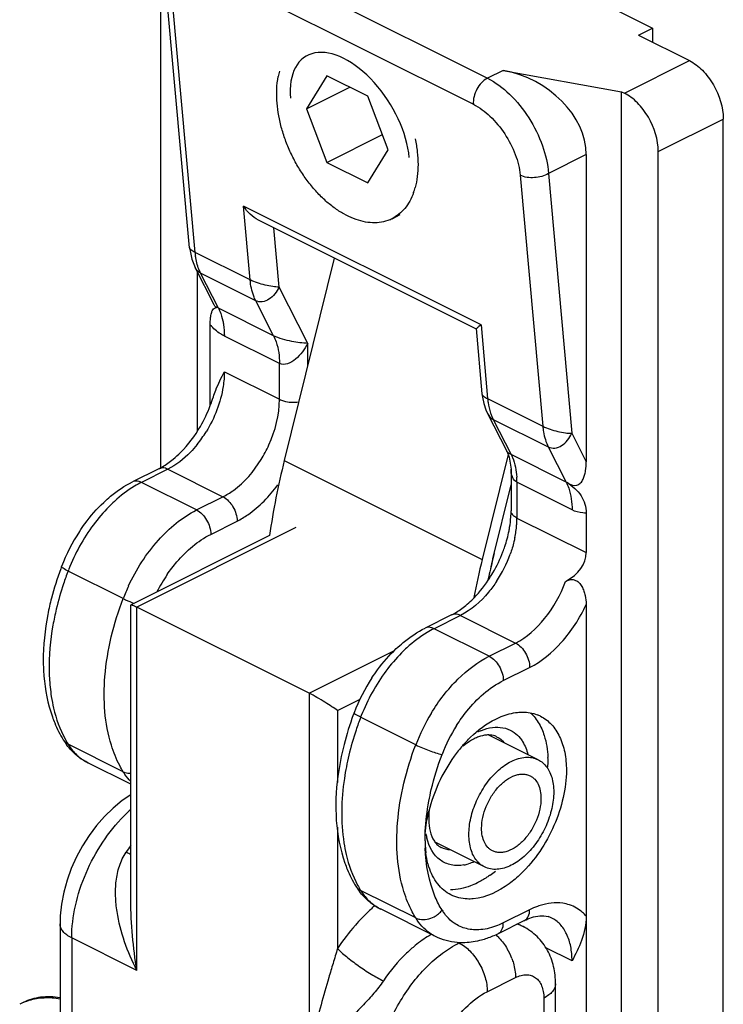
# Model space of a CAD drawing. Units: millimetres. Extents: x 714 to 1134, y -94 to 203.
# Drawn here: x 902 to 920, y 128 to 153 of the extents above; entities that cross this region are included whole.
import ezdxf

# ---------------------------------------------------------------- set-up
doc = ezdxf.new("R2010")
doc.units = ezdxf.units.MM
doc.header["$LTSCALE"] = 19.36
doc.layers.get('0').update_dxf_attribs({"linetype": 'CONTINUOUS'})

msp = doc.modelspace()

# ---------------------------------------------------------------- linework, layer by layer
at = {"color": 7, "linetype": 'Continuous'}
for p, q in [((909.576, 156.415), (917.778, 152.314)), ((905.474, 141.291), (905.474, 155.447)), ((906.191, 146.82), (905.622, 153.158)), ((917.425, 152.137), (917.778, 152.314)), ((917.778, 152.314), (917.778, 151.96)), ((917.425, 152.137), (918.697, 151.501)), ((914.037, 151.256), (917, 150.723)), ((909.631, 151.12), (909.121, 150.293)), ((910.652, 150.61), (909.631, 151.12)), ((909.121, 150.293), (910.203, 150.834)), ((911.162, 149.272), (910.652, 150.61)), ((917, 104.391), (917, 150.723)), ((917, 150.723), (917.071, 150.688)), ((909.121, 150.293), (909.631, 148.955)), ((919.546, 105.783), (919.546, 150.037)), ((909.631, 148.955), (911.018, 149.649)), ((910.652, 148.445), (911.162, 149.272)), ((916.116, 149.15), (916.116, 141.464)), ((917.92, 104.97), (917.92, 149.224)), ((909.631, 148.955), (910.652, 148.445)), ((911.259, 147.546), (911.462, 147.647)), ((913.37, 144.783), (907.916, 147.51)), ((906.191, 146.821), (906.249, 146.531)), ((906.249, 146.531), (906.332, 146.328)), ((906.809, 145.391), (906.332, 146.328)), ((909.816, 146.56), (908.565, 141.493)), ((906.394, 142.246), (906.394, 146.207)), ((906.712, 142.863), (906.712, 144.884)), ((913.363, 144.795), (913.509, 143.161)), ((913.607, 142.763), (913.651, 142.669)), ((913.651, 142.669), (914.129, 141.728)), ((914.129, 141.728), (914.191, 141.577)), ((914.163, 141.644), (913.515, 139.018)), ((914.191, 141.577), (914.238, 141.276)), ((905.428, 141.291), (904.769, 140.962)), ((914.238, 141.277), (914.238, 140.234)), ((913.782, 139.039), (914.238, 140.884)), ((916.116, 140.182), (916.116, 139.191)), ((908.196, 139.617), (904.731, 137.885)), ((904.727, 130.487), (904.727, 137.88)), ((909.187, 135.673), (904.873, 137.83)), ((916.116, 137.892), (916.116, 120.47)), ((912.746, 137.632), (912.087, 137.302)), ((914.913, 134.01), (913.679, 134.628)), ((904.727, 133.396), (903.651, 133.934)), ((913.572, 131.327), (912.352, 131.937)), ((912.348, 129.585), (910.969, 130.275)), ((902.954, 129.904), (902.954, 110.928)), ((914.572, 129.986), (913.913, 129.656)), ((914.404, 129.902), (914.536, 129.836)), ((902.035, 127.935), (901.946, 127.89))]:
    msp.add_line(p, q, dxfattribs=at)
at = {"color": 9, "linetype": 'Continuous'}
for p, q in [((907.07, 154.349), (913.646, 151.061)), ((906.718, 153.695), (913.294, 150.407)), ((906.332, 146.703), (905.769, 152.982)), ((917.071, 150.688), (918.697, 151.501)), ((914.037, 151.256), (913.646, 151.061)), ((917.92, 149.224), (919.546, 150.037)), ((916.116, 149.15), (915.171, 148.677)), ((914.466, 148.633), (915.029, 142.354)), ((915.171, 148.677), (915.754, 142.176)), ((907.711, 146.013), (907.545, 147.858)), ((913.485, 144.888), (907.545, 147.858)), ((908.436, 145.835), (908.303, 147.317)), ((907.711, 146.013), (906.332, 146.703)), ((906.918, 145.305), (906.472, 146.184)), ((907.85, 145.494), (906.472, 146.184)), ((909.151, 144.427), (908.436, 145.835)), ((908.297, 144.616), (907.85, 145.494)), ((908.297, 144.616), (906.918, 145.305)), ((913.485, 144.888), (913.65, 143.044)), ((908.444, 143.92), (907.065, 144.609)), ((909.151, 143.868), (909.151, 144.427)), ((908.444, 143.027), (908.444, 143.92)), ((907.065, 143.716), (908.444, 143.027)), ((913.65, 143.044), (915.029, 142.354)), ((913.79, 142.524), (914.237, 141.646)), ((913.79, 142.524), (915.169, 141.835)), ((915.754, 142.176), (916.116, 141.464)), ((915.615, 140.957), (914.237, 141.646)), ((915.169, 141.835), (915.615, 140.957)), ((908.565, 141.493), (913.515, 139.018)), ((905.651, 141.277), (904.992, 140.948)), ((905.651, 141.277), (907.03, 140.588)), ((906.371, 140.258), (904.992, 140.948)), ((914.384, 140.95), (914.384, 140.057)), ((915.763, 140.26), (914.384, 140.95)), ((906.371, 140.258), (907.03, 140.588)), ((906.725, 139.648), (907.384, 139.978)), ((914.384, 140.057), (916.116, 139.191)), ((908.857, 139.822), (904.873, 137.83)), ((904.534, 138.041), (903.155, 138.73)), ((904.873, 128.737), (904.873, 137.83)), ((912.97, 137.618), (912.311, 137.288)), ((912.97, 137.618), (914.349, 136.928)), ((913.69, 136.599), (912.311, 137.288)), ((909.187, 135.673), (911.321, 136.74)), ((913.69, 136.599), (914.349, 136.928)), ((914.043, 135.989), (914.702, 136.319)), ((909.187, 135.673), (909.187, 126.58)), ((909.894, 135.24), (910.464, 135.525)), ((909.894, 135.24), (909.894, 133.442)), ((911.852, 134.381), (910.474, 135.071)), ((904.534, 133.71), (903.155, 134.4)), ((909.894, 132.319), (909.894, 129.284)), ((911.852, 130.051), (910.474, 130.741)), ((914.702, 130.256), (914.043, 129.927)), ((903.247, 129.55), (903.247, 112.763)), ((904.873, 128.737), (903.247, 129.55)), ((915.763, 128.975), (915.11, 129.302)), ((913.642, 128.206), (914.349, 128.56)), ((915.056, 128.047), (915.057, 127.235))]:
    msp.add_line(p, q, dxfattribs=at)
at = {"color": 7, "linetype": 'Continuous'}
for points in [[(913.509, 143.162), (913.519, 143.081), (913.553, 142.92), (913.607, 142.763)], [(904.727, 133.128), (904.511, 132.986), (904.283, 132.801), (904.067, 132.593), (903.866, 132.364), (903.681, 132.117), (903.513, 131.854), (903.365, 131.578), (903.237, 131.292), (903.131, 130.998), (903.049, 130.699), (902.992, 130.399), (902.96, 130.1), (902.954, 129.903)], [(915.379, 122.298), (915.376, 122.603), (915.355, 125.485), (915.349, 128.401)]]:
    msp.add_lwpolyline(points, dxfattribs=at)
for centre, radius, start, end in [((910.273, 150.744), 1.893, 164.8193, 168.9881), ((910.198, 148.77), 1.699, 340.3007, 344.781), ((910.839, 148.387), 0.94, 292.6268, 296.5649), ((903.576, 144.063), 3.358, 339.1533, 343.1326), ((903.41, 144.13), 3.537, 329.7421, 339.0942), ((927.831, 136.708), 19.852, 166.0521, 171.5742), ((912.031, 140.236), 2.207, 355.9448, 359.9413), ((907.26, 137.215), 4.567, 146.8061, 159.0951), ((910.729, 140.471), 3.537, 329.7421, 339.0942), ((933.578, 134.06), 20.667, 166.1199, 168.8105), ((933.373, 134.198), 20.18, 166.1201, 167.6619), ((933.933, 134.196), 20.724, 166.4872, 167.9584), ((934.202, 134.132), 21.001, 166.1249, 166.4885), ((909.907, 136.204), 7.4, 159.5628, 165.5674), ((910.01, 136.168), 7.509, 159.1188, 159.5832), ((910.747, 140.456), 3.513, 326.1865, 329.7981), ((914.579, 133.556), 4.567, 146.8061, 159.0951), ((917.225, 132.545), 7.4, 159.5628, 165.5674), ((917.328, 132.509), 7.509, 159.1188, 159.5832), ((914.549, 134.25), 0.949, 63.3442, 68.7352), ((904.475, 135.394), 1.691, 211.6443, 217.0843), ((915.833, 131.926), 3.717, 139.0277, 144.2926), ((916.055, 131.765), 3.991, 144.2801, 155.4898), ((912.803, 133.977), 2.359, 359.9947, 2.2019), ((912.603, 133.979), 2.559, 356.6176, 359.963), ((915.998, 131.79), 3.929, 155.4735, 166.2085), ((914.457, 131.977), 2.371, 179.9546, 185.7286), ((912.784, 132.286), 0.564, 214.2458, 219.313), ((914.301, 131.964), 2.215, 185.773, 187.4559), ((912.092, 133.347), 2.752, 306.1117, 309.532), ((911.794, 131.735), 1.691, 211.6443, 217.0843), ((915.042, 129.654), 0.45, 63.5116, 74.6259)]:
    msp.add_arc(centre, radius, start, end, dxfattribs=at)
at = {"color": 9, "linetype": 'Continuous'}
for centre, radius, start, end in [((908.101, 146.861), 1.777, 185.1033, 188.2282), ((914.906, 143.082), 1.248, 198.7625, 202.7163), ((914.807, 143.04), 1.14, 202.7142, 206.9142), ((903.977, 143.829), 3.088, 321.2618, 328.5073), ((912.363, 140.951), 2.021, 359.9721, 3.6832), ((912.139, 140.059), 2.245, 355.6119, 359.9556), ((907.653, 137.02), 4.812, 143.4095, 158.6329), ((911.699, 140.105), 2.687, 348.4473, 351.8228), ((911.899, 140.076), 2.485, 351.8183, 355.6277), ((911.168, 140.251), 3.24, 326.673, 340.1813), ((910.513, 135.922), 7.876, 159.1148, 161.568), ((907.624, 137.025), 4.783, 158.5682, 159.1185), ((908.947, 136.375), 4.014, 145.6336, 152.7966), ((910.166, 136.034), 7.51, 161.5413, 166.5672), ((909.061, 136.312), 4.845, 155.0514, 159.106), ((914.972, 133.36), 4.812, 143.4095, 158.6329), ((917.832, 132.263), 7.876, 159.1148, 161.568), ((914.943, 133.366), 4.783, 158.5682, 159.1185), ((916.407, 132.642), 4.875, 148.7698, 159.1022), ((917.484, 132.375), 7.51, 161.5413, 166.5672), ((916.304, 132.694), 4.059, 147.6321, 159.1061), ((903.276, 134.657), 0.283, 211.9639, 224.9559), ((905.34, 135.746), 2.566, 208.3159, 211.6463), ((914.032, 133.42), 1.426, 113.0837, 116.5891), ((904.164, 134.958), 1.145, 230.499, 243.5042), ((907.237, 129.945), 3.777, 131.6615, 135.2285), ((913.533, 132.39), 1.444, 189.475, 193.7191), ((908.442, 129.104), 4.626, 143.4378, 145.9697), ((916.719, 131.979), 4.633, 179.99, 182.2077), ((912.872, 132.436), 1.076, 279.9633, 286.0367), ((910.594, 130.998), 0.283, 211.9639, 224.9559), ((912.658, 132.087), 2.566, 208.3159, 211.6463), ((914.036, 126.703), 4.863, 131.6884, 132.8973), ((911.482, 131.299), 1.145, 230.499, 243.5042), ((913.971, 126.777), 4.764, 131.141, 131.6862), ((914.205, 126.523), 5.109, 132.907, 136.4191), ((911.994, 130.685), 0.681, 297.8012, 308.789), ((913.53, 130.871), 1.195, 211.6327, 216.7481), ((914.195, 129.15), 0.766, 67.405, 75.6352), ((914.2, 129.164), 0.751, 63.4369, 67.3744), ((913.855, 126.895), 3.186, 125.3082, 129.2661), ((912.735, 128.46), 1.626, 20.9017, 30.1074), ((902.612, 126.557), 1.491, 107.0384, 116.5559)]:
    msp.add_arc(centre, radius, start, end, dxfattribs=at)
at = {"color": 7, "linetype": 'Continuous'}
for centre, major_axis, ratio, start_param, end_param in [((910.206, 149.815), (-1.113, 1.788), 0.556472, 3.975694, 7.117287), ((914.037, 149.524), (1.945, -0.964), 0.764618, 0.362216, 1.933012), ((911.697, 139.986), (4.405, -0.931), 0.377561, -0.410362, 0.079595)]:
    msp.add_ellipse(centre, major_axis=major_axis, ratio=ratio, start_param=start_param, end_param=end_param, dxfattribs=at)
for points, knots in [([(918.697, 151.501), (918.818, 151.441), (919.048, 151.259), (919.399, 150.79), (919.546, 150.335), (919.546, 150.037)], [0, 0, 0, 0, 0.230441, 0.490232, 1, 1, 1, 1]), ([(908.374, 150.666), (908.374, 150.704), (908.377, 150.852), (908.393, 150.999), (908.414, 151.106)], [0, 0, 0, 0, 0.259126, 1, 1, 1, 1]), ([(911.201, 147.519), (911.135, 147.492), (910.994, 147.451), (910.769, 147.437), (910.533, 147.468), (910.291, 147.543), (910.046, 147.661), (909.804, 147.819), (909.568, 148.013), (909.344, 148.241), (909.134, 148.498), (908.943, 148.78), (908.776, 149.08), (908.633, 149.393), (908.52, 149.714), (908.437, 150.036), (908.386, 150.354), (908.374, 150.564), (908.374, 150.666)], [0, 0, 0, 0, 0.044755, 0.091255, 0.140557, 0.193359, 0.249989, 0.310451, 0.374482, 0.441609, 0.511201, 0.582514, 0.654727, 0.726984, 0.798426, 0.868226, 0.935633, 1, 1, 1, 1]), ([(917.92, 149.224), (917.92, 149.522), (917.773, 149.976), (917.422, 150.446), (917.192, 150.627), (917.071, 150.688)], [0, 0, 0, 0, 0.509768, 0.769559, 1, 1, 1, 1]), ([(911.838, 149.544), (911.861, 149.436), (911.896, 149.221), (911.909, 149.004), (911.909, 148.898)], [0, 0, 0, 0, 0.511813, 1, 1, 1, 1]), ([(911.909, 148.898), (911.909, 148.798), (911.898, 148.605), (911.862, 148.414), (911.838, 148.324)], [0, 0, 0, 0, 0.516768, 1, 1, 1, 1]), ([(911.798, 148.197), (911.771, 148.124), (911.71, 147.986), (911.586, 147.801), (911.436, 147.652), (911.32, 147.576), (911.259, 147.546)], [0, 0, 0, 0, 0.27007, 0.523759, 0.765183, 1, 1, 1, 1]), ([(906.883, 145.333), (906.874, 145.326), (906.833, 145.335), (906.82, 145.367), (906.811, 145.387)], [0, 0, 0, 0, 0.34779, 1, 1, 1, 1]), ([(906.712, 144.884), (906.712, 144.946), (906.716, 145.046), (906.737, 145.174), (906.766, 145.257), (906.81, 145.311), (906.848, 145.322), (906.865, 145.327)], [0, 0, 0, 0, 0.371476, 0.599602, 0.772369, 0.896638, 1, 1, 1, 1]), ([(913.485, 144.888), (913.468, 144.876), (913.439, 144.853), (913.399, 144.824), (913.379, 144.803), (913.363, 144.792), (913.363, 144.787)], [0, 0, 0, 0, 0.393901, 0.699935, 0.908013, 1, 1, 1, 1]), ([(906.79, 143.089), (906.807, 143.145), (906.884, 143.361), (906.988, 143.565), (907.065, 143.716)], [0, 0, 0, 0, 0.258401, 1, 1, 1, 1]), ([(905.786, 141.53), (905.85, 141.583), (906.113, 141.823), (906.328, 142.113), (906.465, 142.348)], [0, 0, 0, 0, 0.233583, 1, 1, 1, 1]), ([(905.428, 141.291), (905.457, 141.306), (905.584, 141.375), (905.701, 141.46), (905.786, 141.53)], [0, 0, 0, 0, 0.231909, 1, 1, 1, 1]), ([(915.64, 140.955), (915.7, 140.897), (915.841, 140.841), (915.983, 140.929), (916.043, 141.024), (916.078, 141.128), (916.11, 141.275), (916.116, 141.388), (916.116, 141.464)], [0, 0, 0, 0, 0.272684, 0.39569, 0.513438, 0.632851, 0.753532, 1, 1, 1, 1]), ([(904.047, 140.448), (904.103, 140.501), (904.325, 140.697), (904.573, 140.864), (904.769, 140.962)], [0, 0, 0, 0, 0.259886, 1, 1, 1, 1]), ([(915.64, 140.955), (915.702, 140.901), (915.837, 140.806), (916.046, 140.568), (916.116, 140.331), (916.116, 140.182)], [0, 0, 0, 0, 0.263513, 0.522992, 1, 1, 1, 1]), ([(903.439, 139.715), (903.483, 139.783), (903.665, 140.044), (903.875, 140.286), (904.047, 140.448)], [0, 0, 0, 0, 0.25544, 1, 1, 1, 1]), ([(914.186, 139.739), (914.191, 139.768), (914.212, 139.881), (914.226, 139.995), (914.232, 140.08)], [0, 0, 0, 0, 0.257782, 1, 1, 1, 1]), ([(914.033, 139.209), (914.05, 139.253), (914.111, 139.426), (914.159, 139.605), (914.186, 139.739)], [0, 0, 0, 0, 0.25557, 1, 1, 1, 1]), ([(913.105, 137.871), (913.156, 137.913), (913.366, 138.101), (913.546, 138.322), (913.666, 138.501)], [0, 0, 0, 0, 0.235204, 1, 1, 1, 1]), ([(915.597, 138.469), (915.629, 138.487), (915.699, 138.524), (915.825, 138.517), (915.937, 138.452), (916.011, 138.346), (916.059, 138.233), (916.104, 138.084), (916.116, 137.968), (916.116, 137.892)], [0, 0, 0, 0, 0.116646, 0.241414, 0.377865, 0.50988, 0.638474, 0.761736, 1, 1, 1, 1]), ([(902.74, 138.048), (902.706, 137.915), (902.589, 137.398), (902.532, 136.866), (902.535, 136.473)], [0, 0, 0, 0, 0.258847, 1, 1, 1, 1]), ([(904.729, 137.884), (904.731, 137.885), (904.736, 137.885), (904.75, 137.883), (904.777, 137.874), (904.821, 137.856), (904.854, 137.84), (904.873, 137.83)], [0, 0, 0, 0, 0.035285, 0.091444, 0.280269, 0.584503, 1, 1, 1, 1]), ([(912.746, 137.632), (912.776, 137.647), (912.902, 137.716), (913.02, 137.8), (913.105, 137.871)], [0, 0, 0, 0, 0.231909, 1, 1, 1, 1]), ([(911.366, 136.789), (911.422, 136.842), (911.643, 137.037), (911.891, 137.205), (912.087, 137.302)], [0, 0, 0, 0, 0.259886, 1, 1, 1, 1]), ([(910.757, 136.056), (910.802, 136.124), (910.983, 136.385), (911.194, 136.627), (911.366, 136.789)], [0, 0, 0, 0, 0.25544, 1, 1, 1, 1]), ([(902.535, 136.473), (902.535, 136.35), (902.555, 135.879), (902.646, 135.41), (902.763, 135.082)], [0, 0, 0, 0, 0.261661, 1, 1, 1, 1]), ([(909.894, 135.24), (909.849, 135.273), (909.746, 135.344), (909.575, 135.453), (909.386, 135.567), (909.253, 135.64), (909.187, 135.673)], [0, 0, 0, 0, 0.202659, 0.450861, 0.732072, 1, 1, 1, 1]), ([(902.763, 135.082), (902.781, 135.031), (902.857, 134.832), (902.953, 134.641), (903.036, 134.507)], [0, 0, 0, 0, 0.255883, 1, 1, 1, 1]), ([(913.027, 134.363), (913.089, 134.435), (913.332, 134.693), (913.621, 134.911), (913.854, 135.027)], [0, 0, 0, 0, 0.267474, 1, 1, 1, 1]), ([(913.854, 135.027), (913.899, 135.05), (914.073, 135.129), (914.26, 135.181), (914.4, 135.195)], [0, 0, 0, 0, 0.265655, 1, 1, 1, 1]), ([(914.4, 135.195), (914.443, 135.2), (914.609, 135.208), (914.778, 135.179), (914.893, 135.134)], [0, 0, 0, 0, 0.261113, 1, 1, 1, 1]), ([(914.732, 135.175), (914.76, 135.149), (914.87, 135.032), (914.954, 134.892), (915.004, 134.781)], [0, 0, 0, 0, 0.23947, 1, 1, 1, 1]), ([(914.974, 135.098), (915.076, 135.047), (915.269, 134.9), (915.473, 134.58), (915.596, 134.185), (915.621, 133.897), (915.621, 133.747)], [0, 0, 0, 0, 0.217346, 0.451979, 0.712876, 1, 1, 1, 1]), ([(915.004, 134.781), (915.027, 134.728), (915.114, 134.5), (915.153, 134.254), (915.16, 134.068)], [0, 0, 0, 0, 0.235756, 1, 1, 1, 1]), ([(913.316, 134.533), (913.293, 134.521), (913.195, 134.468), (913.104, 134.402), (913.038, 134.347)], [0, 0, 0, 0, 0.233147, 1, 1, 1, 1]), ([(913.68, 134.63), (913.661, 134.63), (913.574, 134.626), (913.489, 134.604), (913.426, 134.581)], [0, 0, 0, 0, 0.223194, 1, 1, 1, 1]), ([(913.875, 134.585), (913.861, 134.592), (913.8, 134.619), (913.732, 134.629), (913.68, 134.63)], [0, 0, 0, 0, 0.231814, 1, 1, 1, 1]), ([(903.653, 133.933), (903.499, 134.009), (903.31, 134.152), (903.162, 134.328), (903.126, 134.374)], [0, 0, 0, 0, 0.74536, 1, 1, 1, 1]), ([(910.059, 134.389), (909.992, 134.127), (909.798, 133.152), (909.838, 132.106), (910.081, 131.423)], [0, 0, 0, 0, 0.27176, 1, 1, 1, 1]), ([(914.243, 133.968), (914.301, 133.997), (914.416, 134.044), (914.594, 134.077), (914.763, 134.069), (914.866, 134.034), (914.913, 134.01)], [0, 0, 0, 0, 0.279235, 0.535324, 0.772889, 1, 1, 1, 1]), ([(914.913, 134.01), (914.956, 133.989), (915.037, 133.935), (915.137, 133.824), (915.215, 133.686), (915.27, 133.525), (915.301, 133.345), (915.307, 133.149), (915.288, 132.942), (915.23, 132.654), (915.1, 132.299), (914.906, 131.972), (914.719, 131.741), (914.569, 131.59), (914.411, 131.465), (914.299, 131.398), (914.243, 131.37)], [0, 0, 0, 0, 0.044905, 0.091492, 0.141128, 0.194693, 0.252561, 0.314668, 0.380605, 0.449698, 0.593601, 0.73848, 0.80874, 0.876222, 0.940155, 1, 1, 1, 1]), ([(913.572, 131.327), (913.53, 131.348), (913.449, 131.403), (913.348, 131.513), (913.27, 131.651), (913.215, 131.812), (913.185, 131.993), (913.179, 132.189), (913.197, 132.396), (913.256, 132.683), (913.386, 133.039), (913.579, 133.366), (913.766, 133.597), (913.917, 133.747), (914.074, 133.872), (914.186, 133.94), (914.243, 133.968)], [0, 0, 0, 0, 0.044905, 0.091492, 0.141128, 0.194693, 0.252561, 0.314668, 0.380605, 0.449698, 0.593601, 0.73848, 0.80874, 0.876222, 0.940155, 1, 1, 1, 1]), ([(913.5, 132.298), (913.5, 132.387), (913.522, 132.574), (913.608, 132.846), (913.742, 133.105), (913.913, 133.332), (914.109, 133.509), (914.289, 133.607), (914.432, 133.646), (914.532, 133.654), (914.627, 133.643), (914.685, 133.621), (914.712, 133.608)], [0, 0, 0, 0, 0.132573, 0.274765, 0.420019, 0.561217, 0.691962, 0.807941, 0.860207, 0.909026, 0.955225, 1, 1, 1, 1]), ([(915.621, 133.747), (915.621, 133.519), (915.558, 133.042), (915.254, 132.125), (914.832, 131.492), (914.481, 131.153)], [0, 0, 0, 0, 0.236934, 0.493582, 1, 1, 1, 1]), ([(914.712, 133.608), (914.733, 133.597), (914.775, 133.572), (914.849, 133.505), (914.923, 133.392), (914.975, 133.225), (914.985, 133.104), (914.985, 133.04)], [0, 0, 0, 0, 0.107835, 0.217821, 0.450887, 0.710493, 1, 1, 1, 1]), ([(914.985, 133.04), (914.985, 132.95), (914.963, 132.764), (914.877, 132.491), (914.744, 132.232), (914.572, 132.006), (914.376, 131.829), (914.196, 131.73), (914.053, 131.692), (913.953, 131.683), (913.859, 131.695), (913.8, 131.716), (913.773, 131.73)], [0, 0, 0, 0, 0.132573, 0.274765, 0.420019, 0.561217, 0.691962, 0.807941, 0.860207, 0.909026, 0.955225, 1, 1, 1, 1]), ([(912.086, 131.979), (912.086, 132.039), (912.095, 132.291), (912.137, 132.54), (912.182, 132.726)], [0, 0, 0, 0, 0.237976, 1, 1, 1, 1]), ([(912.188, 132.749), (912.179, 132.668), (912.165, 132.404), (912.214, 132.121), (912.318, 131.969)], [0, 0, 0, 0, 0.306151, 1, 1, 1, 1]), ([(913.773, 131.73), (913.752, 131.74), (913.711, 131.766), (913.636, 131.833), (913.562, 131.946), (913.51, 132.112), (913.5, 132.234), (913.5, 132.298)], [0, 0, 0, 0, 0.107835, 0.217821, 0.450887, 0.710493, 1, 1, 1, 1]), ([(912.348, 131.929), (912.358, 131.916), (912.399, 131.87), (912.449, 131.833), (912.489, 131.813)], [0, 0, 0, 0, 0.270758, 1, 1, 1, 1]), ([(912.182, 131.329), (912.173, 131.356), (912.14, 131.47), (912.117, 131.587), (912.105, 131.676)], [0, 0, 0, 0, 0.242504, 1, 1, 1, 1]), ([(910.081, 131.423), (910.099, 131.371), (910.176, 131.173), (910.271, 130.982), (910.354, 130.848)], [0, 0, 0, 0, 0.255883, 1, 1, 1, 1]), ([(912.733, 130.629), (912.605, 130.693), (912.365, 130.896), (912.232, 131.177), (912.182, 131.329)], [0, 0, 0, 0, 0.472511, 1, 1, 1, 1]), ([(914.243, 131.37), (914.185, 131.341), (914.069, 131.294), (913.891, 131.261), (913.723, 131.269), (913.619, 131.304), (913.572, 131.327)], [0, 0, 0, 0, 0.279235, 0.535324, 0.772889, 1, 1, 1, 1]), ([(914.481, 131.153), (914.389, 131.064), (914.047, 130.772), (913.614, 130.558), (913.29, 130.529)], [0, 0, 0, 0, 0.281454, 1, 1, 1, 1]), ([(913.714, 131.124), (913.688, 131.105), (913.585, 131.033), (913.477, 130.969), (913.394, 130.928)], [0, 0, 0, 0, 0.258075, 1, 1, 1, 1]), ([(913.394, 130.928), (913.338, 130.9), (913.124, 130.806), (912.889, 130.755), (912.718, 130.756)], [0, 0, 0, 0, 0.269384, 1, 1, 1, 1]), ([(910.972, 130.274), (910.818, 130.35), (910.629, 130.492), (910.48, 130.668), (910.445, 130.715)], [0, 0, 0, 0, 0.74536, 1, 1, 1, 1]), ([(913.29, 130.529), (913.241, 130.525), (913.051, 130.519), (912.859, 130.566), (912.733, 130.629)], [0, 0, 0, 0, 0.261707, 1, 1, 1, 1]), ([(914.572, 129.986), (914.63, 130.015), (914.814, 130.093), (915.029, 130.125), (915.162, 130.088)], [0, 0, 0, 0, 0.319819, 1, 1, 1, 1]), ([(916.116, 130.097), (916.116, 129.889), (916.029, 129.493), (915.848, 129.142), (915.763, 128.975)], [0, 0, 0, 0, 0.526531, 1, 1, 1, 1]), ([(915.349, 128.401), (915.349, 128.547), (915.318, 128.838), (915.165, 129.249), (914.904, 129.6), (914.665, 129.772), (914.536, 129.836)], [0, 0, 0, 0, 0.251962, 0.501202, 0.750332, 1, 1, 1, 1]), ([(913.083, 129.431), (913.019, 129.429), (912.767, 129.434), (912.516, 129.501), (912.348, 129.585)], [0, 0, 0, 0, 0.253388, 1, 1, 1, 1]), ([(913.632, 129.538), (913.587, 129.522), (913.409, 129.467), (913.222, 129.437), (913.083, 129.431)], [0, 0, 0, 0, 0.25504, 1, 1, 1, 1]), ([(902.954, 128.054), (902.794, 128.081), (902.477, 128.093), (902.171, 128.003), (902.036, 127.935)], [0, 0, 0, 0, 0.516314, 1, 1, 1, 1])]:
    msp.add_open_spline(points, degree=3, knots=knots, dxfattribs=at)
at = {"color": 9, "linetype": 'Continuous'}
for points, knots in [([(913.646, 151.061), (913.532, 151.004), (913.355, 150.796), (913.282, 150.536), (913.294, 150.407)], [0, 0, 0, 0, 0.493742, 1, 1, 1, 1]), ([(913.646, 151.061), (913.848, 150.96), (914.238, 150.662), (914.705, 150.08), (915.041, 149.403), (915.156, 148.914), (915.171, 148.677)], [0, 0, 0, 0, 0.231955, 0.492926, 0.757712, 1, 1, 1, 1]), ([(913.294, 150.407), (913.447, 150.331), (913.741, 150.108), (914.096, 149.675), (914.356, 149.173), (914.45, 148.809), (914.466, 148.633)], [0, 0, 0, 0, 0.232749, 0.494568, 0.759252, 1, 1, 1, 1]), ([(915.171, 148.677), (915.068, 148.612), (914.824, 148.55), (914.573, 148.58), (914.466, 148.633)], [0, 0, 0, 0, 0.5064, 1, 1, 1, 1]), ([(906.332, 146.703), (906.295, 146.721), (906.243, 146.75), (906.193, 146.8), (906.191, 146.821)], [0, 0, 0, 0, 0.650727, 1, 1, 1, 1]), ([(906.472, 146.184), (906.456, 146.215), (906.395, 146.35), (906.359, 146.495), (906.343, 146.607)], [0, 0, 0, 0, 0.236444, 1, 1, 1, 1]), ([(906.472, 146.184), (906.427, 146.206), (906.375, 146.254), (906.341, 146.312), (906.333, 146.327)], [0, 0, 0, 0, 0.738134, 1, 1, 1, 1]), ([(908.436, 145.835), (908.383, 145.832), (908.265, 145.848), (908.019, 145.894), (907.829, 145.954), (907.711, 146.013)], [0, 0, 0, 0, 0.212318, 0.471271, 1, 1, 1, 1]), ([(907.85, 145.494), (907.831, 145.532), (907.759, 145.697), (907.723, 145.876), (907.711, 146.013)], [0, 0, 0, 0, 0.233924, 1, 1, 1, 1]), ([(908.436, 145.835), (908.378, 145.716), (908.257, 145.548), (908.021, 145.452), (907.9, 145.47), (907.85, 145.494)], [0, 0, 0, 0, 0.536185, 0.777462, 1, 1, 1, 1]), ([(906.918, 145.305), (906.93, 145.281), (906.978, 145.179), (907.01, 145.07), (907.028, 144.986)], [0, 0, 0, 0, 0.239324, 1, 1, 1, 1]), ([(907.065, 144.609), (907.034, 144.625), (906.904, 144.7), (906.791, 144.8), (906.712, 144.884)], [0, 0, 0, 0, 0.233586, 1, 1, 1, 1]), ([(907.028, 144.986), (907.034, 144.956), (907.057, 144.832), (907.065, 144.705), (907.065, 144.609)], [0, 0, 0, 0, 0.240167, 1, 1, 1, 1]), ([(909.151, 144.427), (909.019, 144.431), (908.805, 144.459), (908.52, 144.528), (908.367, 144.581), (908.297, 144.616)], [0, 0, 0, 0, 0.453281, 0.731719, 1, 1, 1, 1]), ([(908.297, 144.616), (908.322, 144.567), (908.414, 144.346), (908.444, 144.103), (908.444, 143.92)], [0, 0, 0, 0, 0.229687, 1, 1, 1, 1]), ([(909.151, 144.427), (909.113, 144.353), (909.025, 144.211), (908.858, 144.031), (908.668, 143.901), (908.505, 143.889), (908.444, 143.92)], [0, 0, 0, 0, 0.268687, 0.532596, 0.781831, 1, 1, 1, 1]), ([(907.065, 143.716), (907.065, 143.593), (907.019, 143.067), (906.821, 142.559), (906.61, 142.215)], [0, 0, 0, 0, 0.234584, 1, 1, 1, 1]), ([(913.509, 143.162), (913.511, 143.14), (913.562, 143.091), (913.614, 143.062), (913.65, 143.044)], [0, 0, 0, 0, 0.349271, 1, 1, 1, 1]), ([(907.985, 141.519), (908.057, 141.637), (908.305, 142.103), (908.444, 142.636), (908.444, 143.027)], [0, 0, 0, 0, 0.260879, 1, 1, 1, 1]), ([(908.444, 143.027), (908.477, 143.01), (908.632, 142.954), (908.802, 142.945), (908.928, 142.962)], [0, 0, 0, 0, 0.22522, 1, 1, 1, 1]), ([(913.65, 143.044), (913.653, 143.011), (913.667, 142.889), (913.695, 142.767), (913.725, 142.681)], [0, 0, 0, 0, 0.261168, 1, 1, 1, 1]), ([(913.651, 142.668), (913.659, 142.652), (913.693, 142.595), (913.746, 142.547), (913.79, 142.524)], [0, 0, 0, 0, 0.261925, 1, 1, 1, 1]), ([(915.029, 142.354), (915.148, 142.295), (915.338, 142.234), (915.583, 142.189), (915.701, 142.173), (915.754, 142.176)], [0, 0, 0, 0, 0.528731, 0.7877, 1, 1, 1, 1]), ([(915.029, 142.354), (915.033, 142.306), (915.056, 142.128), (915.109, 141.952), (915.169, 141.835)], [0, 0, 0, 0, 0.267443, 1, 1, 1, 1]), ([(915.169, 141.835), (915.218, 141.81), (915.34, 141.793), (915.576, 141.889), (915.697, 142.056), (915.754, 142.176)], [0, 0, 0, 0, 0.222499, 0.463786, 1, 1, 1, 1]), ([(906.386, 141.896), (906.331, 141.829), (906.12, 141.588), (905.861, 141.382), (905.651, 141.277)], [0, 0, 0, 0, 0.268799, 1, 1, 1, 1]), ([(914.137, 141.715), (914.136, 141.717), (914.133, 141.721), (914.13, 141.726), (914.129, 141.728)], [0, 0, 0, 0, 0.526233, 1, 1, 1, 1]), ([(914.237, 141.646), (914.225, 141.652), (914.189, 141.671), (914.154, 141.694), (914.137, 141.715)], [0, 0, 0, 0, 0.32227, 1, 1, 1, 1]), ([(914.237, 141.646), (914.249, 141.622), (914.296, 141.52), (914.329, 141.411), (914.347, 141.327)], [0, 0, 0, 0, 0.239318, 1, 1, 1, 1]), ([(907.03, 140.588), (907.121, 140.633), (907.503, 140.871), (907.803, 141.225), (907.985, 141.519)], [0, 0, 0, 0, 0.227595, 1, 1, 1, 1]), ([(905.651, 141.277), (905.632, 141.287), (905.562, 141.315), (905.477, 141.316), (905.428, 141.291)], [0, 0, 0, 0, 0.281659, 1, 1, 1, 1]), ([(914.281, 141.059), (914.273, 141.075), (914.246, 141.144), (914.238, 141.219), (914.238, 141.275)], [0, 0, 0, 0, 0.240379, 1, 1, 1, 1]), ([(904.992, 140.948), (904.934, 140.918), (904.691, 140.784), (904.47, 140.615), (904.314, 140.472)], [0, 0, 0, 0, 0.2369, 1, 1, 1, 1]), ([(904.992, 140.948), (904.973, 140.957), (904.903, 140.986), (904.817, 140.986), (904.769, 140.962)], [0, 0, 0, 0, 0.281659, 1, 1, 1, 1]), ([(915.615, 140.957), (915.64, 140.908), (915.732, 140.687), (915.763, 140.444), (915.763, 140.26)], [0, 0, 0, 0, 0.229687, 1, 1, 1, 1]), ([(907.384, 139.978), (907.478, 140.025), (907.87, 140.261), (908.195, 140.6), (908.403, 140.884)], [0, 0, 0, 0, 0.229616, 1, 1, 1, 1]), ([(904.314, 140.472), (904.267, 140.429), (904.078, 140.248), (903.908, 140.047), (903.789, 139.888)], [0, 0, 0, 0, 0.243057, 1, 1, 1, 1]), ([(907.03, 140.588), (907.136, 140.535), (907.307, 140.343), (907.384, 140.102), (907.384, 139.978)], [0, 0, 0, 0, 0.487766, 1, 1, 1, 1]), ([(904.667, 138.356), (904.86, 138.771), (905.331, 139.506), (906.009, 140.077), (906.371, 140.258)], [0, 0, 0, 0, 0.530239, 1, 1, 1, 1]), ([(906.371, 140.258), (906.477, 140.205), (906.648, 140.013), (906.725, 139.773), (906.725, 139.648)], [0, 0, 0, 0, 0.487766, 1, 1, 1, 1]), ([(914.308, 140.106), (914.297, 140.116), (914.261, 140.149), (914.238, 140.199), (914.238, 140.234)], [0, 0, 0, 0, 0.287262, 1, 1, 1, 1]), ([(916.116, 140.182), (916.088, 140.18), (915.966, 140.181), (915.847, 140.219), (915.763, 140.26)], [0, 0, 0, 0, 0.232028, 1, 1, 1, 1]), ([(905.634, 138.641), (905.71, 138.752), (906.011, 139.147), (906.4, 139.486), (906.725, 139.648)], [0, 0, 0, 0, 0.270319, 1, 1, 1, 1]), ([(914.332, 139.567), (914.325, 139.532), (914.294, 139.392), (914.252, 139.254), (914.215, 139.153)], [0, 0, 0, 0, 0.245964, 1, 1, 1, 1]), ([(903.155, 138.73), (903.113, 138.751), (903.057, 138.782), (903.006, 138.819), (902.992, 138.839), (902.994, 138.845)], [0, 0, 0, 0, 0.706439, 0.905369, 1, 1, 1, 1]), ([(913.875, 138.471), (913.813, 138.377), (913.565, 138.042), (913.242, 137.754), (912.97, 137.618)], [0, 0, 0, 0, 0.270482, 1, 1, 1, 1]), ([(914.349, 136.928), (914.632, 137.07), (915.147, 137.537), (915.477, 138.135), (915.597, 138.469)], [0, 0, 0, 0, 0.471462, 1, 1, 1, 1]), ([(904.238, 134.37), (904.067, 134.92), (903.992, 136.196), (904.296, 137.417), (904.534, 138.041)], [0, 0, 0, 0, 0.463029, 1, 1, 1, 1]), ([(904.534, 138.041), (904.554, 138.031), (904.643, 137.988), (904.735, 137.95), (904.806, 137.922)], [0, 0, 0, 0, 0.224353, 1, 1, 1, 1]), ([(902.861, 137.779), (902.829, 137.647), (902.722, 137.134), (902.675, 136.608), (902.683, 136.221)], [0, 0, 0, 0, 0.260388, 1, 1, 1, 1]), ([(914.702, 136.319), (915.003, 136.469), (915.564, 136.941), (915.956, 137.549), (916.116, 137.892)], [0, 0, 0, 0, 0.470099, 1, 1, 1, 1]), ([(912.97, 137.618), (912.951, 137.627), (912.881, 137.656), (912.795, 137.657), (912.746, 137.632)], [0, 0, 0, 0, 0.281659, 1, 1, 1, 1]), ([(912.311, 137.288), (912.252, 137.259), (912.01, 137.125), (911.789, 136.955), (911.633, 136.813)], [0, 0, 0, 0, 0.2369, 1, 1, 1, 1]), ([(912.311, 137.288), (912.292, 137.298), (912.222, 137.327), (912.136, 137.327), (912.087, 137.303)], [0, 0, 0, 0, 0.281659, 1, 1, 1, 1]), ([(911.633, 136.813), (911.586, 136.77), (911.397, 136.588), (911.226, 136.388), (911.108, 136.229)], [0, 0, 0, 0, 0.243057, 1, 1, 1, 1]), ([(914.349, 136.928), (914.454, 136.875), (914.625, 136.683), (914.702, 136.443), (914.702, 136.319)], [0, 0, 0, 0, 0.487766, 1, 1, 1, 1]), ([(912.238, 135.17), (912.426, 135.48), (912.848, 136.029), (913.401, 136.455), (913.69, 136.599)], [0, 0, 0, 0, 0.529357, 1, 1, 1, 1]), ([(913.69, 136.599), (913.795, 136.546), (913.966, 136.354), (914.043, 136.113), (914.043, 135.989)], [0, 0, 0, 0, 0.487766, 1, 1, 1, 1]), ([(902.683, 136.221), (902.684, 136.167), (902.691, 135.956), (902.713, 135.745), (902.737, 135.591)], [0, 0, 0, 0, 0.256527, 1, 1, 1, 1]), ([(912.876, 134.866), (912.955, 134.991), (913.27, 135.432), (913.689, 135.812), (914.043, 135.989)], [0, 0, 0, 0, 0.270754, 1, 1, 1, 1]), ([(902.737, 135.591), (902.752, 135.493), (902.824, 135.127), (902.95, 134.77), (903.081, 134.529)], [0, 0, 0, 0, 0.264867, 1, 1, 1, 1]), ([(910.474, 135.071), (910.431, 135.092), (910.375, 135.123), (910.324, 135.16), (910.31, 135.18), (910.313, 135.185)], [0, 0, 0, 0, 0.706439, 0.905369, 1, 1, 1, 1]), ([(913.473, 134.732), (913.504, 134.745), (913.621, 134.79), (913.746, 134.817), (913.839, 134.822)], [0, 0, 0, 0, 0.264211, 1, 1, 1, 1]), ([(913.839, 134.822), (913.924, 134.827), (914.095, 134.812), (914.25, 134.738), (914.317, 134.69)], [0, 0, 0, 0, 0.510251, 1, 1, 1, 1]), ([(914.464, 134.55), (914.486, 134.522), (914.574, 134.397), (914.63, 134.252), (914.658, 134.138)], [0, 0, 0, 0, 0.23511, 1, 1, 1, 1]), ([(903.155, 134.4), (903.175, 134.368), (903.254, 134.249), (903.353, 134.142), (903.435, 134.074)], [0, 0, 0, 0, 0.258105, 1, 1, 1, 1]), ([(904.534, 133.71), (904.503, 133.76), (904.384, 133.97), (904.293, 134.195), (904.238, 134.37)], [0, 0, 0, 0, 0.24076, 1, 1, 1, 1]), ([(911.557, 130.711), (911.386, 131.261), (911.31, 132.537), (911.615, 133.757), (911.852, 134.381)], [0, 0, 0, 0, 0.463029, 1, 1, 1, 1]), ([(911.852, 134.381), (911.962, 134.326), (912.18, 134.238), (912.403, 134.164), (912.512, 134.141)], [0, 0, 0, 0, 0.52451, 1, 1, 1, 1]), ([(910.179, 134.12), (910.134, 133.93), (909.993, 133.21), (909.972, 132.462), (910.056, 131.931)], [0, 0, 0, 0, 0.266959, 1, 1, 1, 1]), ([(912.181, 132.971), (912.199, 133.068), (912.282, 133.466), (912.403, 133.855), (912.512, 134.141)], [0, 0, 0, 0, 0.244852, 1, 1, 1, 1]), ([(904.534, 133.71), (904.548, 133.703), (904.609, 133.678), (904.676, 133.67), (904.726, 133.67)], [0, 0, 0, 0, 0.236197, 1, 1, 1, 1]), ([(904.726, 133.465), (904.671, 133.52), (904.605, 133.601), (904.548, 133.688), (904.534, 133.71)], [0, 0, 0, 0, 0.743798, 1, 1, 1, 1]), ([(912.086, 131.979), (912.086, 132.06), (912.094, 132.392), (912.135, 132.723), (912.181, 132.971)], [0, 0, 0, 0, 0.242017, 1, 1, 1, 1]), ([(903.247, 129.55), (903.247, 129.818), (903.316, 130.376), (903.583, 131.187), (903.995, 131.951), (904.357, 132.404), (904.556, 132.605)], [0, 0, 0, 0, 0.236976, 0.491395, 0.750333, 1, 1, 1, 1]), ([(913.058, 131.377), (912.954, 131.358), (912.744, 131.355), (912.346, 131.527), (912.182, 131.838), (912.13, 132.048)], [0, 0, 0, 0, 0.251238, 0.486774, 1, 1, 1, 1]), ([(910.056, 131.931), (910.071, 131.834), (910.142, 131.468), (910.269, 131.111), (910.399, 130.87)], [0, 0, 0, 0, 0.264867, 1, 1, 1, 1]), ([(912.512, 130.244), (912.447, 130.349), (912.201, 130.834), (912.106, 131.383), (912.089, 131.8)], [0, 0, 0, 0, 0.228965, 1, 1, 1, 1]), ([(904.873, 128.737), (904.757, 128.97), (904.553, 129.448), (904.388, 130.078), (904.336, 130.591), (904.348, 130.976), (904.426, 131.353), (904.537, 131.587), (904.608, 131.693)], [0, 0, 0, 0, 0.252702, 0.503591, 0.628211, 0.752224, 0.875901, 1, 1, 1, 1]), ([(904.728, 131.637), (904.718, 131.641), (904.678, 131.659), (904.638, 131.678), (904.608, 131.693)], [0, 0, 0, 0, 0.235007, 1, 1, 1, 1]), ([(910.474, 130.741), (910.493, 130.709), (910.573, 130.59), (910.672, 130.483), (910.754, 130.415)], [0, 0, 0, 0, 0.258105, 1, 1, 1, 1]), ([(911.852, 130.051), (911.822, 130.101), (911.702, 130.31), (911.612, 130.536), (911.557, 130.711)], [0, 0, 0, 0, 0.24076, 1, 1, 1, 1]), ([(904.873, 128.737), (904.829, 129.025), (904.757, 129.609), (904.727, 130.196), (904.727, 130.492)], [0, 0, 0, 0, 0.496223, 1, 1, 1, 1]), ([(914.962, 130.363), (914.94, 130.356), (914.852, 130.325), (914.766, 130.288), (914.702, 130.256)], [0, 0, 0, 0, 0.243514, 1, 1, 1, 1]), ([(915.702, 130.377), (915.646, 130.396), (915.403, 130.454), (915.143, 130.42), (914.962, 130.363)], [0, 0, 0, 0, 0.235847, 1, 1, 1, 1]), ([(916.116, 130.097), (916.088, 130.13), (915.97, 130.249), (915.82, 130.337), (915.702, 130.377)], [0, 0, 0, 0, 0.255618, 1, 1, 1, 1]), ([(911.852, 130.051), (911.884, 130.035), (912.036, 129.988), (912.205, 130.026), (912.312, 130.083)], [0, 0, 0, 0, 0.227248, 1, 1, 1, 1]), ([(912.816, 129.92), (912.746, 129.968), (912.661, 130.044), (912.59, 130.132), (912.572, 130.156)], [0, 0, 0, 0, 0.74321, 1, 1, 1, 1]), ([(914.572, 129.986), (914.614, 130.007), (914.687, 130.093), (914.702, 130.199), (914.702, 130.256)], [0, 0, 0, 0, 0.448814, 1, 1, 1, 1]), ([(903.247, 129.55), (903.204, 129.572), (903.125, 129.618), (903.03, 129.704), (902.969, 129.8), (902.954, 129.87), (902.954, 129.903)], [0, 0, 0, 0, 0.302434, 0.565494, 0.793417, 1, 1, 1, 1]), ([(910.504, 130.046), (910.449, 129.988), (910.23, 129.747), (910.031, 129.488), (909.894, 129.284)], [0, 0, 0, 0, 0.244857, 1, 1, 1, 1]), ([(912.345, 129.587), (912.295, 129.612), (912.1, 129.729), (911.943, 129.905), (911.852, 130.051)], [0, 0, 0, 0, 0.243334, 1, 1, 1, 1]), ([(913.477, 129.758), (913.36, 129.748), (913.125, 129.761), (912.909, 129.857), (912.816, 129.92)], [0, 0, 0, 0, 0.511891, 1, 1, 1, 1]), ([(914.043, 129.927), (913.996, 129.903), (913.816, 129.822), (913.622, 129.77), (913.477, 129.758)], [0, 0, 0, 0, 0.266003, 1, 1, 1, 1]), ([(913.913, 129.656), (913.955, 129.677), (914.028, 129.763), (914.043, 129.87), (914.043, 129.927)], [0, 0, 0, 0, 0.448814, 1, 1, 1, 1]), ([(915.763, 128.975), (915.763, 129.097), (915.743, 129.328), (915.645, 129.645), (915.479, 129.899), (915.325, 130.016), (915.243, 130.057)], [0, 0, 0, 0, 0.289147, 0.549736, 0.783047, 1, 1, 1, 1]), ([(912.242, 129.64), (912.222, 129.629), (912.145, 129.583), (912.069, 129.534), (912.014, 129.495)], [0, 0, 0, 0, 0.245422, 1, 1, 1, 1]), ([(913.854, 129.633), (913.882, 129.608), (913.992, 129.502), (914.083, 129.376), (914.142, 129.276)], [0, 0, 0, 0, 0.239922, 1, 1, 1, 1]), ([(910.813, 125.767), (910.813, 125.943), (910.843, 126.307), (911.008, 127.043), (911.317, 127.758), (911.742, 128.4), (912.106, 128.823), (912.501, 129.171), (912.789, 129.353), (912.934, 129.426)], [0, 0, 0, 0, 0.119833, 0.246933, 0.511429, 0.643062, 0.770007, 0.889626, 1, 1, 1, 1]), ([(911.839, 129.361), (911.765, 129.301), (911.468, 129.037), (911.212, 128.726), (911.043, 128.476)], [0, 0, 0, 0, 0.239261, 1, 1, 1, 1]), ([(912.934, 129.426), (913.035, 129.375), (913.227, 129.225), (913.449, 128.927), (913.6, 128.578), (913.642, 128.327), (913.642, 128.206)], [0, 0, 0, 0, 0.229694, 0.488215, 0.753188, 1, 1, 1, 1]), ([(909.894, 129.284), (909.858, 129.161), (909.785, 128.919), (909.644, 128.45), (909.482, 127.886), (909.316, 127.227), (909.226, 126.793), (909.187, 126.58)], [0, 0, 0, 0, 0.137816, 0.270836, 0.525336, 0.767657, 1, 1, 1, 1]), ([(909.894, 129.284), (909.926, 129.251), (909.999, 129.182), (910.169, 129.037), (910.416, 128.853), (910.725, 128.649), (910.939, 128.528), (911.043, 128.476)], [0, 0, 0, 0, 0.097967, 0.213081, 0.476879, 0.752758, 1, 1, 1, 1]), ([(914.254, 129.04), (914.269, 129), (914.321, 128.845), (914.349, 128.68), (914.349, 128.56)], [0, 0, 0, 0, 0.262076, 1, 1, 1, 1]), ([(914.349, 128.56), (914.393, 128.582), (914.481, 128.616), (914.616, 128.635), (914.742, 128.617), (914.854, 128.561), (914.944, 128.47), (915.009, 128.349), (915.048, 128.205), (915.056, 128.101), (915.056, 128.047)], [0, 0, 0, 0, 0.134912, 0.257202, 0.370314, 0.480084, 0.593367, 0.715947, 0.851203, 1, 1, 1, 1]), ([(911.043, 128.476), (910.97, 128.368), (910.811, 128.164), (910.476, 127.797), (910.06, 127.398), (909.598, 126.974), (909.314, 126.707), (909.187, 126.58)], [0, 0, 0, 0, 0.146936, 0.291626, 0.560406, 0.796822, 1, 1, 1, 1]), ([(915.349, 128.401), (915.349, 128.368), (915.334, 128.298), (915.273, 128.202), (915.178, 128.116), (915.099, 128.069), (915.056, 128.047)], [0, 0, 0, 0, 0.206534, 0.434443, 0.69753, 1, 1, 1, 1]), ([(912.227, 125.766), (912.227, 126.008), (912.31, 126.51), (912.612, 127.208), (913.056, 127.805), (913.44, 128.106), (913.642, 128.206)], [0, 0, 0, 0, 0.246767, 0.51176, 0.770314, 1, 1, 1, 1]), ([(902.954, 128.02), (902.822, 128.044), (902.559, 128.064), (902.298, 128.02), (902.176, 127.982)], [0, 0, 0, 0, 0.511257, 1, 1, 1, 1])]:
    msp.add_open_spline(points, degree=3, knots=knots, dxfattribs=at)
at = {"color": 7, "linetype": 'Continuous'}
for points in [[(907.921, 147.507), (907.768, 147.584), (907.64, 147.715), (907.545, 147.858)], [(906.865, 145.327), (906.871, 145.328), (906.877, 145.33), (906.883, 145.333)], [(904.727, 137.88), (904.727, 137.882), (904.728, 137.883), (904.729, 137.884)], [(913.426, 134.581), (913.388, 134.567), (913.352, 134.551), (913.316, 134.533)], [(913.913, 129.656), (913.822, 129.611), (913.728, 129.571), (913.632, 129.538)]]:
    msp.add_open_spline(points, degree=3, dxfattribs=at)
at = {"color": 9, "linetype": 'Continuous'}
for points in [[(914.347, 141.327), (914.364, 141.246), (914.374, 141.163), (914.38, 141.081)], [(914.384, 140.95), (914.339, 140.972), (914.303, 141.014), (914.281, 141.059)], [(914.384, 140.057), (914.357, 140.071), (914.331, 140.087), (914.308, 140.106)], [(913.875, 134.585), (913.947, 134.549), (914.012, 134.497), (914.065, 134.436)], [(914.317, 134.69), (914.372, 134.65), (914.421, 134.603), (914.464, 134.55)], [(903.155, 134.4), (903.126, 134.414), (903.099, 134.434), (903.076, 134.457)], [(912.724, 131.751), (912.643, 131.756), (912.561, 131.776), (912.489, 131.813)], [(913.315, 131.454), (913.267, 131.434), (913.219, 131.416), (913.169, 131.402)], [(910.474, 130.741), (910.444, 130.755), (910.417, 130.774), (910.394, 130.798)], [(912.421, 130.154), (912.454, 130.181), (912.485, 130.211), (912.512, 130.244)]]:
    msp.add_open_spline(points, degree=3, dxfattribs=at)

doc.saveas('drawing.dxf')
